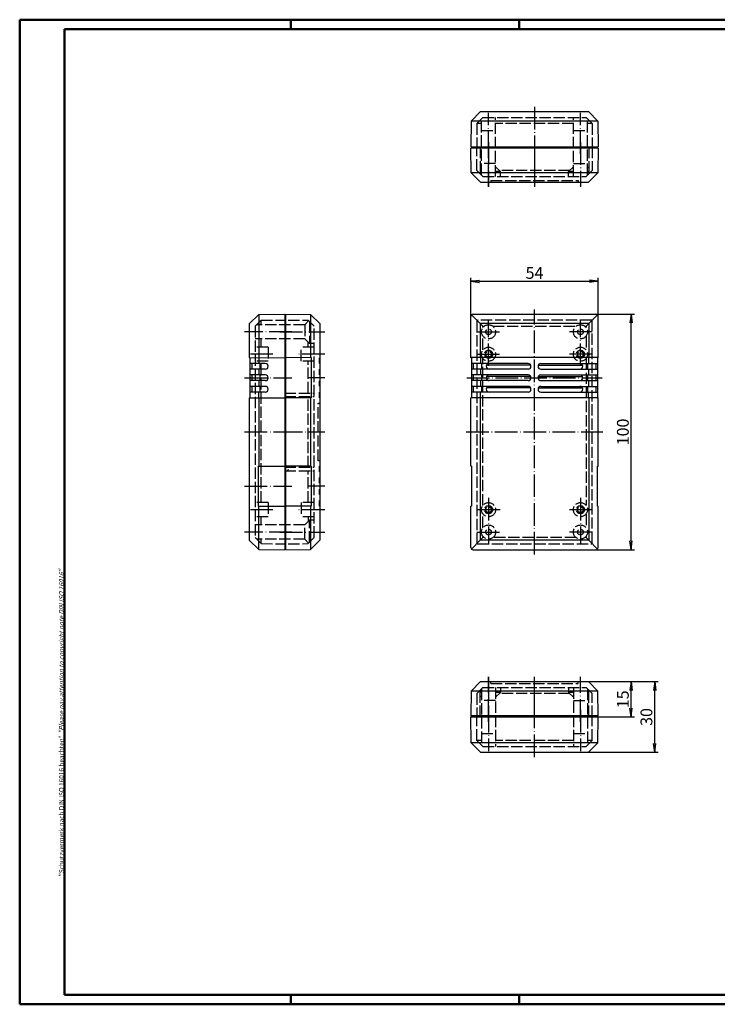
# Model space of a CAD drawing. Extents: x 1 to 593, y 1 to 419.
# Drawn here: x 1 to 297, y 1 to 419 of the extents above; entities that cross this region are included whole.
import ezdxf

# ---------------------------------------------------------------- set-up
doc = ezdxf.new("R2010")
doc.units = 0
doc.header["$LTSCALE"] = 0.4
doc.header["$MEASUREMENT"] = 0
doc.linetypes.add('ACAD_ISO02W100', pattern=[15, 12, -3])
doc.linetypes.add('ACAD_ISO04W100', pattern=[30.5, 24, -3, 0.5, -3])
doc.layers.get('0').update_dxf_attribs({"linetype": 'CONTINUOUS'})
doc.layers.add('1', color=7, linetype='CONTINUOUS')
doc.layers.add('2', color=7, linetype='CONTINUOUS')
doc.styles.get("Standard").update_dxf_attribs({"font": 'ISOCP.shx', "width": 1.2})
doc.dimstyles.new('PHOENIX', dxfattribs={"dimtxt": 3.5, "dimasz": 3.72, "dimexe": 1.5, "dimexo": 0, "dimgap": 2, "dimtad": 1, "dimdsep": 46, "dimtxsty": 'STANDARD', "dimblk1": '_OPEN15', "dimblk2": '_OPEN15', "dimsah": 1, "dimcen": 0, "dimclrd": 1, "dimclre": 1, "dimclrt": 5, "dimadec": 0, "dimazin": 0, "dimtfac": 0.666667, "dimtmove": 0, "dimatfit": 0, "dimldrblk": '_OPEN15', "dimfxl": 1, "dimtolj": 1, "dimarcsym": 0})

# ---------------------------------------------------------------- blocks, each defined once
blk = doc.blocks.new('_OPEN15', base_point=(1, 0))
at = {"color": 0, "linetype": 'ByBlock'}
for p, q in [((1, 0), (0, 0.13)), ((0, 0), (1, 0)), ((1, 0), (0, -0.13))]:
    blk.add_line(p, q, dxfattribs=at)
blk = doc.blocks.new('*D2')
at = {"layer": '2', "color": 1, "linetype": 'Continuous', "lineweight": -2}
for p, q in [((192.43, 292.98), (192.43, 309.48)), ((246.43, 292.98), (246.43, 309.48)), ((196.15, 307.98), (242.71, 307.98))]:
    blk.add_line(p, q, dxfattribs=at)
at = {"layer": '2', "color": 1, "linetype": 'Continuous', "lineweight": -2, "xscale": 3.72, "yscale": 3.72, "zscale": 3.72, "rotation": 180}
blk.add_blockref('_OPEN15', (192.43, 307.98), dxfattribs=at)
at = {"layer": '2', "color": 1, "linetype": 'Continuous', "lineweight": -2, "xscale": 3.72, "yscale": 3.72, "zscale": 3.72}
blk.add_blockref('_OPEN15', (246.43, 307.98), dxfattribs=at)
at = {"layer": '2', "color": 5, "linetype": 'Continuous', "insert": (219.43, 311.48), "char_height": 5, "attachment_point": 5}
blk.add_mtext('\\A1;54', dxfattribs=at)
blk = doc.blocks.new('*D3')
at = {"layer": '2', "color": 1, "linetype": 'Continuous', "lineweight": -2}
for p, q in [((245.43, 293.98), (261.93, 293.98)), ((260.43, 197.7), (260.43, 290.26)), ((245.43, 193.98), (261.93, 193.98))]:
    blk.add_line(p, q, dxfattribs=at)
at = {"layer": '2', "color": 1, "linetype": 'Continuous', "lineweight": -2, "xscale": 3.72, "yscale": 3.72, "zscale": 3.72}
for p, rotation in [((260.43, 293.98), 90), ((260.43, 193.98), 270)]:
    blk.add_blockref('_OPEN15', p, dxfattribs=dict(at, rotation=rotation))
at = {"layer": '2', "color": 5, "linetype": 'Continuous', "insert": (256.93, 243.98), "char_height": 5, "attachment_point": 5, "rotation": 90}
blk.add_mtext('\\A1;100', dxfattribs=at)
blk = doc.blocks.new('*D4')
at = {"layer": '2', "color": 1, "linetype": 'Continuous', "lineweight": -2}
for p, q in [((242.33, 137.98), (261.93, 137.98)), ((260.43, 126.7), (260.43, 134.26)), ((246.43, 122.98), (261.93, 122.98))]:
    blk.add_line(p, q, dxfattribs=at)
at = {"layer": '2', "color": 1, "linetype": 'Continuous', "lineweight": -2, "xscale": 3.72, "yscale": 3.72, "zscale": 3.72}
for p, rotation in [((260.43, 137.98), 90), ((260.43, 122.98), 270)]:
    blk.add_blockref('_OPEN15', p, dxfattribs=dict(at, rotation=rotation))
at = {"layer": '2', "color": 5, "linetype": 'Continuous', "insert": (256.93, 130.48), "char_height": 5, "attachment_point": 5, "rotation": 90}
blk.add_mtext('\\A1;15', dxfattribs=at)
blk = doc.blocks.new('*D6')
at = {"layer": '2', "color": 1, "linetype": 'Continuous', "lineweight": -2}
for p, q in [((242.33, 137.98), (271.93, 137.98)), ((270.43, 111.7), (270.43, 134.26)), ((242.33, 107.98), (271.93, 107.98))]:
    blk.add_line(p, q, dxfattribs=at)
at = {"layer": '2', "color": 1, "linetype": 'Continuous', "lineweight": -2, "xscale": 3.72, "yscale": 3.72, "zscale": 3.72}
for p, rotation in [((270.43, 137.98), 90), ((270.43, 107.98), 270)]:
    blk.add_blockref('_OPEN15', p, dxfattribs=dict(at, rotation=rotation))
at = {"layer": '2', "color": 5, "linetype": 'Continuous', "lineweight": 35, "insert": (266.93, 122.98), "char_height": 5, "attachment_point": 5, "rotation": 90}
blk.add_mtext('\\A1;30', dxfattribs=at)

msp = doc.modelspace()

# ---------------------------------------------------------------- linework, layer by layer
at = {"color": 1, "linetype": 'Continuous', "lineweight": 50}
for p, q in [((1, 1), (1, 419)), ((1, 419), (593, 419)), ((116, 419), (116, 415)), ((213, 419), (213, 415)), ((116, 5), (116, 1)), ((213, 5), (213, 1)), ((593, 1), (1, 1))]:
    msp.add_line(p, q, dxfattribs=at)
at = {"color": 3, "linetype": 'Continuous', "lineweight": 50}
for p, q in [((20, 415), (589, 415)), ((20, 5), (20, 415)), ((589, 5), (20, 5))]:
    msp.add_line(p, q, dxfattribs=at)
at = {"layer": '1', "color": 1, "linetype": 'ACAD_ISO04W100'}
for p, q in [((219.430808, 381.9840829), (219.430808, 361.9840829)), ((199.930808, 361.9840829), (199.930808, 379.4840829)), ((238.930808, 361.9840829), (238.930808, 379.4840829)), ((199.930808, 366.9840829), (199.930808, 347.9840829)), ((199.930808, 347.9840829), (199.930808, 364.3840829)), ((219.430808, 366.9840829), (219.430808, 347.9840829)), ((238.930808, 366.9840829), (238.930808, 347.9840829)), ((219.430808, 357.4840829), (219.430808, 347.9840829)), ((219.430808, 191.9840829), (219.430808, 295.9840829)), ((199.930808, 271.9840829), (199.930808, 291.4840829)), ((238.930808, 271.9840829), (238.930808, 291.4840829)), ((116.430808, 286.4840829), (96.430808, 286.4840829)), ((111.430808, 286.4840715), (130.430808, 286.4840715)), ((194.930808, 286.4840829), (204.930808, 286.4840829)), ((243.930808, 286.4840829), (233.930808, 286.4840829)), ((108.430808, 276.9840829), (98.930808, 276.9840829)), ((130.430808, 276.9840715), (118.430808, 276.9840715)), ((194.930808, 276.9840829), (204.930808, 276.9840829)), ((243.930808, 276.9840829), (233.930808, 276.9840829)), ((96.430808, 266.9840829), (116.430808, 266.9840829)), ((130.430808, 266.9840715), (123.430808, 266.9840715)), ((190.680808, 266.9840715), (248.180808, 266.9840715)), ((96.430808, 243.9840829), (116.430808, 243.9840829)), ((111.430808, 243.9840715), (130.430808, 243.9840715)), ((190.430808, 243.9840829), (248.430808, 243.9840829)), ((96.430808, 220.9840829), (116.430808, 220.9840829)), ((130.430808, 220.9840715), (123.430808, 220.9840715)), ((199.930808, 215.9840829), (199.930808, 198.4840829)), ((238.930808, 215.9840829), (238.930808, 196.4840829)), ((108.430808, 210.9840829), (98.930808, 210.9840829)), ((130.430808, 210.9840715), (118.430808, 210.9840715)), ((204.930808, 210.9840829), (194.930808, 210.9840829)), ((243.930808, 210.9840829), (233.930808, 210.9840829)), ((116.430808, 201.4840829), (96.430808, 201.4840829)), ((111.430808, 201.4840715), (130.430808, 201.4840715)), ((194.930808, 201.4840829), (204.930808, 201.4840829)), ((243.930808, 201.4840829), (233.930808, 201.4840829)), ((199.930808, 198.4840829), (199.930808, 196.4840829)), ((199.930808, 120.9840829), (199.930808, 139.9840829)), ((199.930808, 139.9840829), (199.930808, 123.5840829)), ((219.430808, 130.4840829), (219.430808, 139.9840829)), ((219.430808, 120.9840829), (219.430808, 139.9840829)), ((238.930808, 120.9840829), (238.930808, 139.9840829)), ((199.930808, 125.9840829), (199.930808, 108.4840829)), ((219.430808, 105.9840829), (219.430808, 125.9840829)), ((238.930808, 125.9840829), (238.930808, 108.4840829))]:
    msp.add_line(p, q, dxfattribs=at)
at = {"layer": '1', "color": 7, "linetype": 'Continuous'}
for p, q in [((196.5268036, 379.9840829), (192.5268036, 375.9840829)), ((196.5268036, 379.9840829), (242.3348125, 379.9840829)), ((242.3348125, 379.9840829), (246.3348125, 375.9840829)), ((192.5268036, 375.9840829), (192.430808, 364.9840829)), ((246.3348065, 375.9847682), (192.5268036, 375.9840829)), ((246.3348065, 375.9847682), (246.430808, 364.9840829)), ((192.430808, 364.9840829), (246.430808, 364.9840829)), ((192.5224402, 353.9840829), (192.430808, 364.4840829)), ((246.4264446, 364.4840829), (192.430808, 364.4840829)), ((192.730808, 364.4840829), (192.730808, 364.9840829)), ((246.130808, 364.9840829), (246.130808, 364.4840829)), ((246.4264446, 364.4840829), (246.3348125, 353.9840829)), ((192.5224402, 353.9840829), (196.5224402, 349.9840829)), ((246.3348125, 353.9840829), (192.5224402, 353.9840829)), ((242.3348125, 349.9840829), (246.3348125, 353.9840829)), ((196.5224402, 349.9840829), (242.3348125, 349.9840829)), ((98.430808, 289.8880874), (102.430808, 293.8880874)), ((102.430808, 293.8880874), (113.430808, 293.9840829)), ((102.430808, 293.8880874), (102.430808, 275.5134163)), ((113.430808, 293.9840829), (113.430808, 193.9840829)), ((113.430808, 293.6840715), (113.930808, 293.6840715)), ((113.930808, 193.9884349), (113.930808, 293.9840715)), ((113.930808, 293.9797081), (124.4309603, 293.8880746)), ((124.4309603, 293.8880746), (128.430808, 289.8531685)), ((124.4309603, 293.8880746), (124.4309603, 275.5229604)), ((192.430808, 275.4840829), (192.430808, 292.9840829)), ((192.7237013, 293.6911897), (196.430808, 289.9840829)), ((193.430808, 293.9840829), (245.430808, 293.9840829)), ((246.1379148, 293.6911897), (242.430808, 289.9840829)), ((246.430808, 275.4840829), (246.430808, 292.9840829)), ((98.430808, 289.8880874), (98.430808, 275.5240829)), ((128.430808, 198.1149745), (128.430808, 289.8531685)), ((242.430808, 289.9840829), (196.430808, 289.9840829)), ((196.430808, 289.9840829), (196.430808, 275.5240829)), ((197.5623375, 288.8525535), (198.0895185, 288.8525535)), ((197.5623375, 288.3253725), (197.5623375, 288.8525535)), ((240.7720976, 288.8525535), (241.2992786, 288.8525535)), ((241.2992786, 288.8525535), (241.2992786, 288.3253725)), ((242.430808, 289.9840829), (242.430808, 275.5240829)), ((98.430808, 275.5240829), (113.430808, 275.4840829)), ((98.680808, 275.5240829), (98.680808, 258.4447496)), ((105.215808, 273.0590829), (98.680808, 273.0590829)), ((99.4271998, 273.0590829), (99.4271998, 270.6290829)), ((102.5343614, 275.5131401), (102.5343614, 273.0590829)), ((102.9485749, 273.0590829), (102.9485749, 270.6290829)), ((124.7309603, 275.5240715), (113.930808, 275.4840715)), ((124.7309603, 275.5240715), (124.7309603, 258.4440715)), ((128.430808, 275.4840715), (128.180808, 275.4665898)), ((128.180808, 273.0729818), (128.180808, 275.4665898)), ((128.180808, 273.0729818), (128.430808, 273.0555001)), ((246.430808, 275.5240829), (192.430808, 275.5240829)), ((192.680808, 275.4840829), (192.430808, 275.4840829)), ((192.680808, 275.5940715), (192.680808, 258.3740715)), ((216.715808, 273.0590715), (192.680808, 273.0590715)), ((193.4271998, 273.0590715), (193.4271998, 270.6290715)), ((196.5343614, 275.5590715), (196.5343614, 273.0590715)), ((196.9485749, 273.0590715), (196.9485749, 270.6290715)), ((217.8126254, 272.3667728), (199.0489906, 272.3667728)), ((221.0489906, 272.3667728), (239.8126254, 272.3667728)), ((222.145808, 273.0590715), (246.180808, 273.0590715)), ((241.9130412, 273.0590715), (241.9130412, 270.6290715)), ((242.3272546, 275.5590715), (242.3272546, 273.0590715)), ((245.4344162, 273.0590715), (245.4344162, 270.6290715)), ((246.180808, 275.5940715), (246.180808, 258.3740715)), ((246.180808, 275.4840829), (246.430808, 275.4840829)), ((105.215808, 270.6290829), (98.680808, 270.6290829)), ((105.215808, 268.1990829), (98.680808, 268.1990829)), ((99.4271998, 268.1990829), (99.4271998, 265.7690829)), ((102.5343614, 270.561037), (102.5343614, 268.1990829)), ((102.5343614, 270.561037), (102.5343614, 268.1990829)), ((102.9485749, 268.1990829), (102.9485749, 265.7690829)), ((128.430808, 270.6269287), (128.180808, 270.609447)), ((128.180808, 268.2158389), (128.180808, 270.609447)), ((128.180808, 268.2158389), (128.430808, 268.1983572)), ((216.715808, 270.6290715), (192.680808, 270.6290715)), ((216.715808, 268.1990715), (192.680808, 268.1990715)), ((193.4271998, 268.1990715), (193.4271998, 265.7690715)), ((196.5343614, 270.6290715), (196.5343614, 268.1990715)), ((196.9485749, 268.1990715), (196.9485749, 265.7690715)), ((222.145808, 270.6290715), (246.180808, 270.6290715)), ((222.145808, 268.1990715), (246.180808, 268.1990715)), ((241.9130412, 268.1990715), (241.9130412, 265.7690715)), ((242.3272546, 270.6290715), (242.3272546, 268.1990715)), ((245.4344162, 268.1990715), (245.4344162, 265.7690715)), ((105.215808, 265.7690829), (98.680808, 265.7690829)), ((102.5343614, 265.701037), (102.5343614, 263.3390829)), ((102.5343614, 265.701037), (102.5343614, 263.3390829)), ((128.430808, 265.7697858), (128.180808, 265.7523041)), ((128.180808, 263.3586961), (128.180808, 265.7523041)), ((128.180808, 263.3586961), (128.430808, 263.3412144)), ((216.715808, 265.7690715), (192.680808, 265.7690715)), ((196.5343614, 265.7690715), (196.5343614, 263.3390715)), ((217.8126254, 267.5067728), (199.0489906, 267.5067728)), ((221.0489906, 267.5067728), (239.8126254, 267.5067728)), ((222.145808, 265.7690715), (246.180808, 265.7690715)), ((242.3272546, 265.7690715), (242.3272546, 263.3390715)), ((105.215808, 263.3390829), (98.680808, 263.3390829)), ((105.215808, 260.9090829), (98.680808, 260.9090829)), ((99.4271998, 263.3390829), (99.4271998, 260.9090829)), ((102.5343614, 258.4550257), (102.5343614, 260.841037)), ((102.9485749, 263.3390829), (102.9485749, 260.9090829)), ((128.430808, 260.9126429), (128.180808, 260.8951612)), ((128.180808, 258.5015532), (128.180808, 260.8951612)), ((216.715808, 263.3390715), (192.680808, 263.3390715)), ((216.715808, 260.9090715), (192.680808, 260.9090715)), ((193.4271998, 263.3390715), (193.4271998, 260.9090715)), ((196.5343614, 258.3740715), (196.5343614, 260.9090715)), ((196.9485749, 263.3390715), (196.9485749, 260.9090715)), ((217.8126254, 262.6467728), (199.0489906, 262.6467728)), ((221.0489906, 262.6467728), (239.8126254, 262.6467728)), ((222.145808, 263.3390715), (246.180808, 263.3390715)), ((222.145808, 260.9090715), (246.180808, 260.9090715)), ((241.9130412, 263.3390715), (241.9130412, 260.9090715)), ((242.3272546, 258.3740715), (242.3272546, 260.9090715)), ((245.4344162, 263.3390715), (245.4344162, 260.9090715)), ((98.430808, 258.4440829), (113.430808, 258.4840829)), ((98.430808, 258.4440829), (98.430808, 198.0800785)), ((102.430808, 258.4547496), (102.430808, 229.523194)), ((124.7309603, 258.4440715), (113.930808, 258.4840715)), ((124.4309603, 258.4451826), (124.4309603, 229.5229604)), ((128.180808, 258.5015532), (128.430808, 258.4840715)), ((192.680808, 258.4840829), (192.430808, 258.4840829)), ((192.430808, 229.4840829), (192.430808, 258.4840829)), ((246.430808, 258.4440829), (192.430808, 258.4440829)), ((196.430808, 258.4440829), (196.430808, 197.9840829)), ((242.430808, 258.4440829), (242.430808, 197.9840829)), ((246.180808, 258.4840829), (246.430808, 258.4840829)), ((246.430808, 229.4840829), (246.430808, 258.4840829)), ((102.180808, 229.5240829), (102.180808, 212.4440829)), ((102.180808, 229.5240829), (113.430808, 229.4840829)), ((124.7309603, 229.5240715), (113.930808, 229.4840715)), ((124.7309603, 229.5240715), (124.7309604, 212.4440715)), ((128.430808, 229.4840715), (128.180808, 229.4665898)), ((128.180808, 227.0729818), (128.180808, 229.4665898)), ((128.180808, 227.0729818), (128.430808, 227.0555001)), ((192.680808, 229.4840829), (192.430808, 229.4840829)), ((192.680808, 229.4840829), (192.680808, 212.4840829)), ((246.180808, 212.4840829), (246.180808, 229.4840829)), ((246.180808, 229.4840829), (246.430808, 229.4840829)), ((128.430808, 224.6269287), (128.180808, 224.609447)), ((128.180808, 222.2158389), (128.180808, 224.609447)), ((128.180808, 222.2158389), (128.430808, 222.1983572)), ((128.430808, 219.7697858), (128.180808, 219.7523041)), ((128.180808, 217.3586961), (128.180808, 219.7523041)), ((128.180808, 217.3586961), (128.430808, 217.3412144)), ((128.430808, 214.9126429), (128.180808, 214.8951612)), ((128.180808, 212.5015532), (128.180808, 214.8951612)), ((102.180808, 212.4440829), (113.430808, 212.4840829)), ((102.430808, 194.0800785), (102.430808, 212.4440829)), ((124.7309604, 212.4440715), (113.930808, 212.4840715)), ((124.4309603, 212.4451826), (124.4309603, 194.0800684)), ((128.180808, 212.5015532), (128.430808, 212.4840715)), ((192.680808, 212.4840829), (192.430808, 212.4840829)), ((192.430808, 194.9840829), (192.430808, 212.4840829)), ((246.180808, 212.4840829), (246.430808, 212.4840829)), ((246.430808, 194.9840829), (246.430808, 212.4840829)), ((98.430808, 198.0800785), (102.430808, 194.0800785)), ((124.4309603, 194.0800684), (128.430808, 198.1149745)), ((192.7237013, 194.2769762), (196.430808, 197.9840829)), ((242.430808, 197.9840829), (196.430808, 197.9840829)), ((197.5623375, 199.1156124), (197.5623375, 199.6427934)), ((198.0895185, 199.1156124), (197.5623375, 199.1156124)), ((241.2992786, 199.1156124), (240.7720976, 199.1156124)), ((241.2992786, 199.6427934), (241.2992786, 199.1156124)), ((246.1379148, 194.2769762), (242.430808, 197.9840829)), ((102.4301227, 194.0800845), (113.430808, 193.9840829)), ((113.430808, 194.2840715), (113.930808, 194.2840715)), ((113.930808, 193.9884349), (124.4309603, 194.0800684)), ((193.430808, 193.9840829), (245.430808, 193.9840829)), ((192.5224402, 133.9840829), (196.5224402, 137.9840829)), ((196.5224402, 137.9840829), (242.3348125, 137.9840829)), ((242.3348125, 137.9840829), (246.3348125, 133.9840829)), ((192.5224402, 133.9840829), (192.430808, 123.4840829)), ((246.3348125, 133.9840829), (192.5224402, 133.9840829)), ((246.4264446, 123.4840829), (246.3348125, 133.9840829)), ((246.4264446, 123.4840829), (192.430808, 123.4840829)), ((192.430808, 122.9840829), (246.430808, 122.9840829)), ((192.5268036, 111.9840829), (192.430808, 122.9840829)), ((192.730808, 123.4840829), (192.730808, 122.9840829)), ((246.130808, 122.9840829), (246.130808, 123.4840829)), ((246.3348065, 111.9833976), (246.430808, 122.9840829)), ((196.5268036, 107.9840829), (192.5268036, 111.9840829)), ((246.3348065, 111.9833976), (192.5268036, 111.9840829)), ((242.3348125, 107.9840829), (246.3348125, 111.9840829)), ((196.5268036, 107.9840829), (242.3348125, 107.9840829))]:
    msp.add_line(p, q, dxfattribs=at)
at = {"layer": '1', "color": 5, "linetype": 'ACAD_ISO02W100'}
for p, q in [((197.5623375, 377.4840829), (195.0176871, 374.9394325)), ((196.930808, 353.111249), (196.930808, 376.8525535)), ((197.5623375, 377.4840829), (241.2992786, 377.4840829)), ((202.930808, 352.4840829), (202.930808, 377.4840829)), ((235.930808, 352.4840829), (235.930808, 377.4840829)), ((241.2992786, 377.4840829), (243.843929, 374.9394325)), ((241.930808, 353.1156124), (241.930808, 376.8525535)), ((195.0176871, 374.9394325), (194.930808, 364.9840829)), ((196.930808, 374.9394325), (195.0176871, 374.9394325)), ((235.930808, 374.9394325), (202.930808, 374.9394325)), ((243.843929, 374.9394325), (241.930808, 374.9394325)), ((243.843929, 374.9394325), (243.930808, 364.9840829)), ((196.930808, 371.9840829), (202.930808, 371.9840829)), ((235.930808, 371.9840829), (241.930808, 371.9840829)), ((195.0133236, 355.0287334), (194.9264446, 364.9840829)), ((196.430808, 364.9840829), (196.430808, 353.611249)), ((242.430808, 364.9840829), (242.430808, 353.629916)), ((243.930808, 364.9840829), (243.843929, 355.0287334)), ((196.930808, 356.5681431), (196.430808, 356.0681431)), ((202.930808, 357.9840829), (196.930808, 357.9840829)), ((202.930808, 356.5681431), (204.9540038, 354.5449473)), ((235.930808, 356.5681431), (233.9076123, 354.5449473)), ((235.930808, 357.9840829), (241.930808, 357.9840829)), ((241.930808, 356.5681431), (242.430808, 356.0681431)), ((195.0133236, 355.0287334), (197.5579741, 352.4840829)), ((196.930808, 354.5449473), (196.430808, 354.5449473)), ((197.5579741, 352.4840829), (241.2992786, 352.4840829)), ((204.9540038, 354.5449473), (202.930808, 354.5449473)), ((234.3913984, 355.0287334), (204.4702177, 355.0287334)), ((204.9540038, 352.5449473), (204.9540038, 354.5449473)), ((233.9076123, 352.4840829), (233.9076123, 354.5449473)), ((235.930808, 354.5449473), (233.9076123, 354.5449473)), ((241.2992786, 352.4840829), (243.843929, 355.0287334)), ((242.430808, 354.5449473), (241.930808, 354.5449473)), ((200.930808, 350.7840829), (200.930808, 349.9840829)), ((200.930808, 350.7840829), (237.930808, 350.7840829)), ((237.930808, 350.7840829), (237.930808, 349.9840829)), ((100.930808, 288.8525535), (103.4754585, 291.3972039)), ((100.930808, 288.8525535), (100.930808, 199.1156124)), ((121.930808, 289.4840829), (101.5623375, 289.4840829)), ((103.4754585, 291.3972039), (113.430808, 291.4840829)), ((103.4754585, 289.4840829), (103.4754585, 291.3972039)), ((114.930808, 291.4709812), (123.3799383, 291.3972468)), ((123.6109484, 291.1642119), (121.930808, 289.4840715)), ((121.930808, 289.4840715), (121.930808, 283.4840715)), ((123.3799383, 291.3972468), (125.930808, 288.8240188)), ((123.3799383, 290.9332017), (123.3799383, 291.3972468)), ((123.930808, 290.8415487), (123.930808, 281.4840715)), ((125.930808, 199.1441243), (125.930808, 288.8240188)), ((194.930808, 291.0340829), (194.930808, 196.9340829)), ((243.480808, 291.4840829), (195.380808, 291.4840829)), ((196.430808, 289.9840829), (197.7050317, 288.7098592)), ((201.7720976, 288.8525535), (237.0895185, 288.8525535)), ((242.430808, 289.9840829), (241.1565843, 288.7098592)), ((243.930808, 196.9340829), (243.930808, 291.0340829)), ((197.5623375, 278.8253725), (197.5623375, 284.6427934)), ((241.2992786, 284.6427934), (241.2992786, 278.8253725)), ((121.930808, 283.4840829), (100.930808, 283.4840829)), ((103.4754585, 279.9840829), (103.4754585, 283.4840829)), ((123.930808, 281.4840715), (121.930808, 283.4840715)), ((123.3799383, 279.9840715), (123.3799383, 282.0349413)), ((125.930808, 281.4840715), (123.930808, 281.4840715)), ((106.430808, 279.9840829), (100.930808, 279.9840829)), ((106.430808, 279.9840829), (106.430808, 273.9840829)), ((120.430808, 273.9968612), (120.430808, 279.9840715)), ((125.930808, 279.9840715), (120.430808, 279.9840715)), ((106.430808, 273.9840829), (100.930808, 273.9840829)), ((103.4754585, 213.9840829), (103.4754585, 273.9840829)), ((125.930808, 273.9840715), (120.430808, 273.9840715)), ((123.3799383, 260.4840715), (123.3799383, 273.9840715)), ((197.5623375, 212.8253725), (197.5623375, 275.1427934)), ((241.2992786, 275.1427934), (241.2992786, 212.8253725)), ((113.430808, 260.4840715), (125.930808, 260.4840715)), ((113.430808, 258.9840715), (125.930808, 258.9840715)), ((123.3799383, 228.9840715), (123.3799383, 258.9840715)), ((127.630808, 256.2384349), (128.430808, 256.2384349)), ((127.630808, 231.7384349), (127.630808, 256.2384349)), ((128.430808, 231.7384349), (127.630808, 231.7384349)), ((113.430808, 228.9840715), (125.930808, 228.9840715)), ((113.430808, 227.4840715), (125.930808, 227.4840715)), ((123.3799383, 213.9840715), (123.3799383, 227.4840715)), ((106.430808, 213.9840829), (100.930808, 213.9840829)), ((106.430808, 213.9840829), (106.430808, 207.9840829)), ((125.930808, 213.9840715), (120.430808, 213.9840715)), ((120.430808, 213.9712818), (120.430808, 207.9840715)), ((197.5623375, 203.3253725), (197.5623375, 209.1427934)), ((241.2992786, 209.1427934), (241.2992786, 203.3253725)), ((106.430808, 207.9840829), (100.930808, 207.9840829)), ((103.4754585, 204.4840829), (103.4754585, 207.9840829)), ((125.930808, 207.9840715), (120.430808, 207.9840715)), ((123.930808, 206.4840715), (121.930808, 204.4840715)), ((123.3799383, 207.9840715), (123.3799383, 205.9332017)), ((123.930808, 197.1265944), (123.930808, 206.4840715)), ((125.930808, 206.4840715), (123.930808, 206.4840715)), ((121.930808, 204.4840829), (100.930808, 204.4840829)), ((121.930808, 198.4840715), (121.930808, 204.4840715)), ((100.930808, 199.1156124), (103.4754585, 196.570962)), ((121.930808, 198.4840829), (101.5623375, 198.4840829)), ((103.4754585, 196.570962), (103.4754585, 198.4840829)), ((103.4754585, 196.570962), (113.430808, 196.4840829)), ((114.930808, 196.4971618), (123.3799383, 196.5708963)), ((123.6109484, 196.8039312), (121.930808, 198.4840715)), ((123.3799383, 196.5708963), (125.930808, 199.1441243)), ((123.3799383, 197.0349413), (123.3799383, 196.5708963)), ((195.380808, 196.4840829), (243.480808, 196.4840829)), ((196.430808, 197.9840829), (197.7050317, 199.2583066)), ((237.0895185, 199.1156124), (201.7720976, 199.1156124)), ((242.430808, 197.9840829), (241.1565843, 199.2583066)), ((200.930808, 137.1840829), (200.930808, 137.9840829)), ((237.930808, 137.1840829), (237.930808, 137.9840829)), ((195.0133236, 132.9394325), (197.5579741, 135.4840829)), ((196.430808, 122.9840829), (196.430808, 134.3569169)), ((196.930808, 134.8569169), (196.930808, 111.1156124)), ((197.5579741, 135.4840829), (241.2992786, 135.4840829)), ((200.930808, 137.1840829), (237.930808, 137.1840829)), ((202.930808, 135.4840829), (202.930808, 110.4840829)), ((204.9540038, 135.4232186), (204.9540038, 133.4232186)), ((233.9076123, 135.4840829), (233.9076123, 133.4232186)), ((235.930808, 135.4840829), (235.930808, 110.4840829)), ((241.2992786, 135.4840829), (243.843929, 132.9394325)), ((241.930808, 134.8525535), (241.930808, 111.1156124)), ((242.430808, 122.9840829), (242.430808, 134.3382499)), ((195.0133236, 132.9394325), (194.9264446, 122.9840829)), ((196.930808, 133.4232186), (196.430808, 133.4232186)), ((196.930808, 131.4000228), (196.430808, 131.9000228)), ((202.930808, 129.9840829), (196.930808, 129.9840829)), ((202.930808, 131.4000228), (204.9540038, 133.4232186)), ((204.9540038, 133.4232186), (202.930808, 133.4232186)), ((234.3913984, 132.9394325), (204.4702177, 132.9394325)), ((235.930808, 131.4000228), (233.9076123, 133.4232186)), ((235.930808, 133.4232186), (233.9076123, 133.4232186)), ((235.930808, 129.9840829), (241.930808, 129.9840829)), ((242.430808, 133.4232186), (241.930808, 133.4232186)), ((241.930808, 131.4000228), (242.430808, 131.9000228)), ((243.930808, 122.9840829), (243.843929, 132.9394325)), ((195.0176871, 113.0287334), (194.930808, 122.9840829)), ((243.843929, 113.0287334), (243.930808, 122.9840829)), ((196.930808, 113.0287334), (195.0176871, 113.0287334)), ((197.5623375, 110.4840829), (195.0176871, 113.0287334)), ((196.930808, 115.9840829), (202.930808, 115.9840829)), ((235.930808, 113.0287334), (202.930808, 113.0287334)), ((235.930808, 115.9840829), (241.930808, 115.9840829)), ((241.2992786, 110.4840829), (243.843929, 113.0287334)), ((243.843929, 113.0287334), (241.930808, 113.0287334)), ((197.5623375, 110.4840829), (241.2992786, 110.4840829))]:
    msp.add_line(p, q, dxfattribs=at)
for centre, radius in [((199.930808, 286.4840829), 3), ((238.930808, 286.4840829), 3), ((199.930808, 286.4840829), 1.2), ((238.930808, 286.4840829), 1.2), ((199.930808, 276.9840829), 3), ((199.930808, 276.9840829), 1.7), ((199.930808, 276.9840829), 1.2), ((238.930808, 276.9840829), 3), ((238.930808, 276.9840829), 1.7), ((238.930808, 276.9840829), 1.2), ((199.930808, 210.9840829), 3), ((238.930808, 210.9840829), 3), ((199.930808, 210.9840829), 1.7), ((199.930808, 210.9840829), 1.2), ((238.930808, 210.9840829), 1.7), ((238.930808, 210.9840829), 1.2), ((199.930808, 201.4840829), 3), ((199.930808, 201.4840829), 1.2), ((238.930808, 201.4840829), 3), ((238.930808, 201.4840829), 1.2)]:
    msp.add_circle(centre, radius, dxfattribs=at)
at = {"layer": '1', "color": 7, "linetype": 'Continuous'}
for centre, radius, start, end in [((193.430808, 292.9840829), 1, 90, 180), ((245.430808, 292.9840829), 1, 0, 90), ((195.380808, 291.0340829), 0.45, 90, 180), ((105.215808, 271.8440829), 1.215, 270, 90), ((200.145808, 271.8440715), 1.215, 90, 270), ((216.715808, 271.8440715), 1.215, 270, 90), ((222.145808, 271.8440715), 1.215, 90, 270), ((238.715808, 271.8440715), 1.215, 270, 90), ((105.215808, 266.9840829), 1.215, 270, 90), ((200.145808, 266.9840715), 1.215, 90, 270), ((216.715808, 266.9840715), 1.215, 270, 90), ((222.145808, 266.9840715), 1.215, 90, 270), ((238.715808, 266.9840715), 1.215, 270, 90), ((105.215808, 262.1240829), 1.215, 270, 90), ((200.145808, 262.1240715), 1.215, 90, 270), ((216.715808, 262.1240715), 1.215, 270, 90), ((222.145808, 262.1240715), 1.215, 90, 270), ((238.715808, 262.1240715), 1.215, 270, 90), ((193.430808, 194.9840829), 1, 180, 270), ((245.430808, 194.9840829), 1, 270, 0)]:
    msp.add_arc(centre, radius, start, end, dxfattribs=at)
at = {"layer": '1', "color": 5, "linetype": 'ACAD_ISO02W100'}
for centre, start, end in [((243.480808, 291.0340829), 360, 90), ((195.380808, 196.9340829), 180, 270), ((243.480808, 196.9340829), 270, 0)]:
    msp.add_arc(centre, 0.45, start, end, dxfattribs=at)
at = {"layer": '1', "color": 1, "linetype": 'ACAD_ISO04W100'}
msp.add_arc((126.9935557, 220.9840715), 14, 149.499511483, 152.335995504, dxfattribs=at)

# ---------------------------------------------------------------- texts
at = {"color": 7, "linetype": 'Continuous', "lineweight": 50, "insert": (19.7024872, 55.3935121), "char_height": 2, "attachment_point": 7, "rotation": 90}
msp.add_mtext('{\\T1.1;\\C1;"Schutzvermerk nach DIN ISO 16016 beachten" \\Q20;"Please pay attention to copyright note DIN ISO 16016"}', dxfattribs=at)

# ---------------------------------------------------------------- dimensions: what is measured, and where the dimension line sits
at = {"layer": '2', "color": 7, "linetype": 'Continuous'}
dim = msp.add_linear_dim(base=(246.430808, 307.9840829), p1=(192.430808, 292.9840829), p2=(246.430808, 292.9840829), dimstyle='PHOENIX', override={"dimtxt": 5, "dimgap": 1, "dimtxsty": 'STANDARD'}, dxfattribs=at)
dim.commit()
dim.dimension.update_dxf_attribs({"geometry": '*D2', "text_midpoint": (219.430808, 311.4840829)})
for base, p1, p2, picture, middle in [((260.430808, 293.9840829), (245.430808, 193.9840829), (245.430808, 293.9840829), '*D3', (256.930808, 243.9840829)), ((260.430808, 137.9840829), (246.430808, 122.9840829), (242.3348125, 137.9840829), '*D4', (256.930808, 130.4840829))]:
    dim = msp.add_linear_dim(base=base, p1=p1, p2=p2, angle=90, dimstyle='PHOENIX', override={"dimtxt": 5, "dimgap": 1, "dimtxsty": 'STANDARD'}, dxfattribs=at)
    dim.commit()
    dim.dimension.update_dxf_attribs({"geometry": picture, "text_midpoint": middle})
at = {"layer": '2', "color": 7, "linetype": 'Continuous', "lineweight": 35}
dim = msp.add_linear_dim(base=(270.430808, 137.9840829), p1=(242.3348125, 107.9840829), p2=(242.3348125, 137.9840829), angle=90, dimstyle='PHOENIX', override={"dimtxt": 5, "dimgap": 1, "dimdec": 6, "dimtdec": 6}, dxfattribs=at)
dim.commit()
dim.dimension.update_dxf_attribs({"geometry": '*D6', "text_midpoint": (266.930808, 122.9840829)})

doc.saveas('drawing.dxf')
